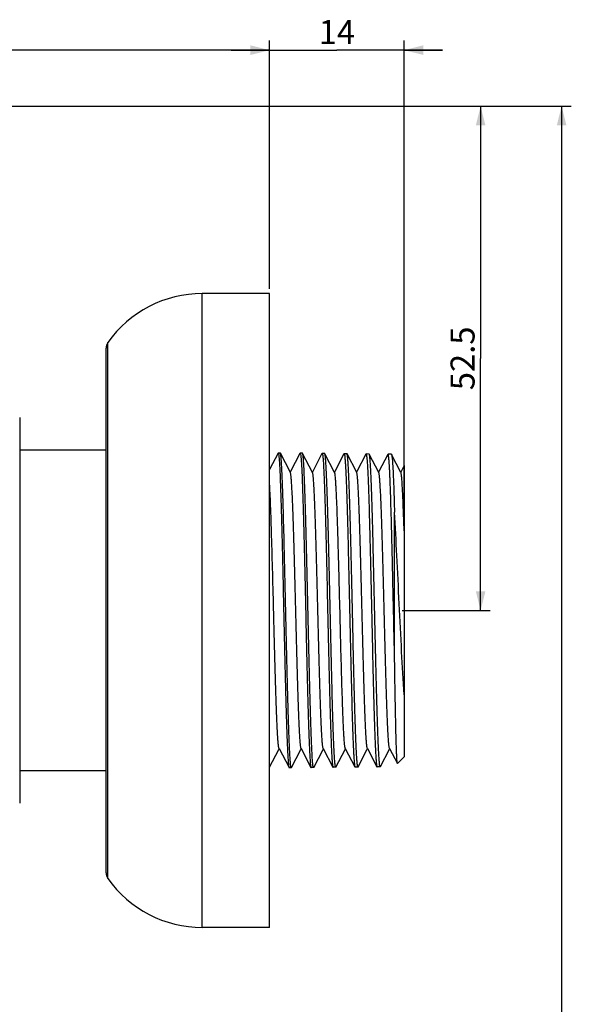
# Model space of a CAD drawing. Units: millimetres. Extents: x 10 to 1068, y 15 to 1297.
# Drawn here: x 113 to 170, y 1175 to 1278 of the extents above; entities that cross this region are included whole.
import ezdxf

# ---------------------------------------------------------------- set-up
doc = ezdxf.new("R2010")
doc.units = ezdxf.units.MM
doc.header["$LTSCALE"] = 27.377778
doc.layers.get('0').update_dxf_attribs({"linetype": 'CONTINUOUS'})
doc.styles.get("Standard").update_dxf_attribs({"font": 'txt', "width": 0.8})
doc.dimstyles.new('DIMSTYLE_1', dxfattribs={"dimtxt": 2.5, "dimasz": 2, "dimexe": 1, "dimexo": 0.5, "dimtad": 1, "dimdsep": 46, "dimtxsty": 'Standard', "dimblk": '_FILLED', "dimblk1": '_FILLED', "dimblk2": '_FILLED', "dimcen": 0.09, "dimclrt": 5, "dimazin": 2, "dimtp": 0.01, "dimtm": 0.01, "dimtfac": 1, "dimtofl": 0, "dimtmove": 0, "dimatfit": 3, "dimldrblk": '_FILLED', "dimfxl": 0, "dimtolj": 1, "dimarcsym": 0})

# ---------------------------------------------------------------- blocks, each defined once
blk = doc.blocks.new('_FILLED')
at = {"color": 0, "linetype": 'ByBlock'}
blk.add_solid([(0, 0), (-1, 0.25), (-1, -0.25)], dxfattribs=at)
blk = doc.blocks.new('*D8')
at = {"color": 2, "linetype": 'Continuous'}
for p, q in [((56.01, 1268.93), (161.97, 1268.93)), ((160.97, 1268.93), (160.97, 1242.68)), ((160.97, 1216.43), (160.97, 1242.68)), ((152.81, 1216.43), (161.97, 1216.43))]:
    blk.add_line(p, q, dxfattribs=at)
at = {"color": 2, "linetype": 'Continuous', "xscale": 2, "yscale": 2, "zscale": 2}
for p, rotation in [((160.97, 1268.93), 90), ((160.97, 1216.43), 270)]:
    blk.add_blockref('_FILLED', p, dxfattribs=dict(at, rotation=rotation))
at = {"color": 5, "linetype": 'Continuous', "insert": (157.84, 1242.68), "char_height": 2.5, "width": 8, "attachment_point": 2, "rotation": 90, "line_spacing_factor": 0.9}
blk.add_mtext('52.5', dxfattribs=at)
blk = doc.blocks.new('*D9')
at = {"color": 2, "linetype": 'Continuous'}
for p, q in [((49.97, 1268.93), (170.4, 1268.93)), ((169.4, 1268.93), (169.4, 868.68)), ((169.4, 468.43), (169.4, 868.68)), ((83.76, 468.43), (170.4, 468.43))]:
    blk.add_line(p, q, dxfattribs=at)
at = {"color": 2, "linetype": 'Continuous', "xscale": 2, "yscale": 2, "zscale": 2}
for p, rotation in [((169.4, 1268.93), 90), ((169.4, 468.43), 270)]:
    blk.add_blockref('_FILLED', p, dxfattribs=dict(at, rotation=rotation))
at = {"color": 5, "linetype": 'Continuous', "insert": (166.28, 868.68), "char_height": 2.5, "width": 10, "attachment_point": 2, "rotation": 90, "line_spacing_factor": 0.9}
blk.add_mtext('800.5', dxfattribs=at)
blk = doc.blocks.new('*D10')
at = {"color": 2, "linetype": 'Continuous'}
for p, q in [((46.51, 1269.43), (46.51, 1275.77)), ((139.01, 1249.93), (139.01, 1275.77)), ((46.51, 1274.77), (92.76, 1274.77)), ((139.01, 1274.77), (92.76, 1274.77))]:
    blk.add_line(p, q, dxfattribs=at)
at = {"color": 2, "linetype": 'Continuous', "xscale": 2, "yscale": 2, "zscale": 2, "rotation": 180}
blk.add_blockref('_FILLED', (46.51, 1274.77), dxfattribs=at)
at = {"color": 2, "linetype": 'Continuous', "xscale": 2, "yscale": 2, "zscale": 2}
blk.add_blockref('_FILLED', (139.01, 1274.77), dxfattribs=at)
at = {"color": 5, "linetype": 'Continuous', "insert": (92.76, 1277.9), "char_height": 2.5, "width": 8, "attachment_point": 2, "line_spacing_factor": 0.9}
blk.add_mtext('92.5', dxfattribs=at)
blk = doc.blocks.new('*D12')
at = {"color": 2, "linetype": 'Continuous'}
for p, q in [((139.01, 1249.93), (139.01, 1275.77)), ((153.01, 1225.23), (153.01, 1275.77)), ((139.01, 1274.77), (135.01, 1274.77)), ((135.01, 1274.77), (146.01, 1274.77)), ((157.01, 1274.77), (146.01, 1274.77)), ((153.01, 1274.77), (157.01, 1274.77))]:
    blk.add_line(p, q, dxfattribs=at)
at = {"color": 2, "linetype": 'Continuous', "xscale": 2, "yscale": 2, "zscale": 2}
blk.add_blockref('_FILLED', (139.01, 1274.77), dxfattribs=at)
at = {"color": 2, "linetype": 'Continuous', "xscale": 2, "yscale": 2, "zscale": 2, "rotation": 180}
blk.add_blockref('_FILLED', (153.01, 1274.77), dxfattribs=at)
at = {"color": 5, "linetype": 'Continuous', "insert": (146.01, 1277.9), "char_height": 2.5, "width": 4, "attachment_point": 2, "line_spacing_factor": 0.9}
blk.add_mtext('14', dxfattribs=at)

msp = doc.modelspace()

# ---------------------------------------------------------------- linework, layer by layer
at = {"color": 7, "linetype": 'Continuous'}
for p, q in [((132.009, 1183.434), (132.009, 1249.434)), ((139.009, 1249.434), (132.009, 1249.434)), ((139.009, 1183.434), (139.009, 1249.434)), ((122.009, 1189.11), (122.009, 1243.758)), ((122.19, 1188.534), (122.19, 1244.333)), ((113.009, 1236.514), (113.009, 1196.354)), ((122.009, 1233.134), (113.009, 1233.134)), ((139.887, 1232.811), (139.009, 1231.126)), ((139.887, 1232.811), (139.903, 1232.826)), ((140.116, 1232.824), (139.903, 1232.826)), ((140.132, 1232.809), (140.116, 1232.824)), ((141.176, 1230.804), (140.132, 1232.809)), ((142.174, 1232.787), (141.196, 1230.911)), ((142.174, 1232.787), (142.19, 1232.801)), ((142.429, 1232.799), (142.19, 1232.801)), ((142.445, 1232.784), (142.429, 1232.799)), ((143.476, 1230.804), (142.445, 1232.784)), ((144.461, 1232.762), (143.496, 1230.911)), ((144.461, 1232.762), (144.477, 1232.777)), ((144.742, 1232.774), (144.477, 1232.777)), ((144.758, 1232.758), (144.742, 1232.774)), ((145.776, 1230.804), (144.758, 1232.758)), ((146.748, 1232.737), (145.796, 1230.911)), ((146.748, 1232.737), (146.764, 1232.752)), ((147.055, 1232.749), (146.764, 1232.752)), ((147.071, 1232.733), (147.055, 1232.749)), ((148.076, 1230.804), (147.071, 1232.733)), ((149.035, 1232.712), (148.092, 1230.902)), ((149.035, 1232.712), (149.051, 1232.727)), ((149.368, 1232.723), (149.051, 1232.727)), ((149.384, 1232.708), (149.368, 1232.723)), ((150.376, 1230.804), (149.384, 1232.708)), ((151.322, 1232.687), (150.392, 1230.902)), ((151.338, 1232.702), (151.322, 1232.687)), ((151.681, 1232.698), (151.338, 1232.702)), ((152.676, 1230.804), (151.697, 1232.683)), ((153.009, 1231.51), (152.692, 1230.902)), ((153.009, 1231.509), (153.009, 1201.184)), ((141.196, 1230.911), (141.159, 1230.838)), ((143.496, 1230.911), (143.459, 1230.838)), ((145.796, 1230.911), (145.759, 1230.838)), ((148.092, 1230.902), (148.059, 1230.838)), ((150.392, 1230.902), (150.359, 1230.838)), ((152.692, 1230.902), (152.659, 1230.838)), ((152.009, 1212.066), (152.009, 1226.676)), ((139.009, 1200.111), (139.976, 1201.967)), ((139.976, 1201.967), (140.009, 1202.03)), ((139.991, 1202.064), (141.031, 1200.069)), ((141.288, 1200.072), (142.276, 1201.967)), ((142.276, 1201.967), (142.309, 1202.03)), ((142.291, 1202.064), (143.318, 1200.094)), ((143.601, 1200.097), (144.576, 1201.967)), ((144.576, 1201.967), (144.609, 1202.03)), ((144.591, 1202.064), (145.605, 1200.118)), ((145.914, 1200.122), (146.876, 1201.967)), ((146.876, 1201.967), (146.909, 1202.03)), ((146.891, 1202.064), (147.892, 1200.143)), ((148.227, 1200.147), (149.18, 1201.976)), ((149.18, 1201.976), (149.209, 1202.03)), ((149.191, 1202.064), (150.179, 1200.168)), ((150.541, 1200.172), (151.48, 1201.976)), ((151.48, 1201.976), (151.509, 1202.03)), ((151.491, 1202.064), (152.31, 1200.493)), ((153.009, 1201.184), (152.32, 1200.488)), ((122.009, 1199.734), (113.009, 1199.734)), ((141.031, 1200.069), (141.046, 1200.054)), ((141.272, 1200.056), (141.046, 1200.054)), ((141.288, 1200.072), (141.272, 1200.056)), ((143.318, 1200.094), (143.333, 1200.079)), ((143.585, 1200.081), (143.333, 1200.079)), ((143.601, 1200.097), (143.585, 1200.081)), ((145.605, 1200.118), (145.62, 1200.104)), ((145.898, 1200.107), (145.62, 1200.104)), ((145.914, 1200.122), (145.898, 1200.107)), ((147.892, 1200.143), (147.907, 1200.128)), ((148.212, 1200.132), (147.907, 1200.128)), ((148.227, 1200.147), (148.212, 1200.132)), ((150.179, 1200.168), (150.194, 1200.153)), ((150.525, 1200.157), (150.194, 1200.153)), ((150.525, 1200.157), (150.541, 1200.172)), ((139.009, 1183.434), (132.009, 1183.434))]:
    msp.add_line(p, q, dxfattribs=at)
for centre, radius, start, end in [((132.009, 1237.434), 12, 90, 144.9032), ((123.009, 1243.758), 1, 144.9032, 180), ((123.009, 1189.109), 1, 180, 215.0968), ((132.009, 1195.434), 12, 215.0968, 270)]:
    msp.add_arc(centre, radius, start, end, dxfattribs=at)
for points, knots in [([(139.903, 1232.826), (139.906, 1232.826), (139.915, 1232.819), (139.929, 1232.788), (139.936, 1232.758), (139.941, 1232.734)], [0, 0, 0, 0, 0.1096877, 0.302685, 1, 1, 1, 1]), ([(139.941, 1232.734), (139.957, 1232.658), (139.981, 1232.457), (140.014, 1232.088), (140.046, 1231.583), (140.079, 1230.948), (140.113, 1230.187), (140.16, 1228.943), (140.217, 1227.131), (140.283, 1224.696), (140.349, 1221.977), (140.416, 1219.066), (140.46, 1217.073), (140.483, 1216.061)], [0, 0, 0, 0, 0.0140177, 0.0362989, 0.0666838, 0.1049175, 0.1506798, 0.2035735, 0.3288883, 0.4765539, 0.6414863, 0.8179887, 1, 1, 1, 1]), ([(141.232, 1200.155), (141.216, 1200.234), (141.191, 1200.44), (141.158, 1200.818), (141.125, 1201.332), (141.091, 1201.977), (141.057, 1202.748), (141.009, 1204.009), (140.951, 1205.84), (140.884, 1208.298), (140.817, 1211.039), (140.749, 1213.968), (140.682, 1216.983), (140.614, 1219.979), (140.547, 1222.852), (140.489, 1225.123), (140.442, 1226.804), (140.408, 1227.936), (140.374, 1228.969), (140.34, 1229.892), (140.306, 1230.697), (140.273, 1231.379), (140.243, 1231.866), (140.219, 1232.19), (140.202, 1232.381), (140.185, 1232.538), (140.169, 1232.66), (140.152, 1232.747), (140.14, 1232.793), (140.132, 1232.809)], [0, 0, 0, 0, 0.0073785, 0.0190105, 0.03481, 0.0546434, 0.0783424, 0.1056989, 0.1704113, 0.2465356, 0.3314235, 0.4221228, 0.5154808, 0.6082522, 0.6972112, 0.7792676, 0.8168032, 0.8515682, 0.8832601, 0.9116032, 0.9363538, 0.9572948, 0.9742496, 0.9811839, 0.9870713, 0.9919009, 0.9956634, 0.998358, 1, 1, 1, 1]), ([(142.19, 1232.801), (142.194, 1232.801), (142.203, 1232.793), (142.207, 1232.783), (142.21, 1232.777)], [0, 0, 0, 0, 0.3583924, 1, 1, 1, 1]), ([(142.21, 1232.777), (142.211, 1232.772), (142.22, 1232.748), (142.226, 1232.723), (142.23, 1232.702)], [0, 0, 0, 0, 0.1924179, 1, 1, 1, 1]), ([(142.23, 1232.702), (142.246, 1232.624), (142.27, 1232.418), (142.303, 1232.04), (142.335, 1231.527), (142.369, 1230.883), (142.402, 1230.112), (142.449, 1228.854), (142.507, 1227.025), (142.573, 1224.571), (142.64, 1221.833), (142.706, 1218.908), (142.773, 1215.897), (142.84, 1212.905), (142.907, 1210.036), (142.964, 1207.768), (143.01, 1206.089), (143.044, 1204.958), (143.078, 1203.927), (143.111, 1203.005), (143.145, 1202.201), (143.178, 1201.52), (143.207, 1201.033), (143.231, 1200.711), (143.248, 1200.519), (143.265, 1200.363), (143.281, 1200.241), (143.297, 1200.155), (143.309, 1200.109), (143.318, 1200.094)], [0, 0, 0, 0, 0.0073839, 0.0190195, 0.0348208, 0.0546545, 0.0783523, 0.1057067, 0.1704131, 0.2465312, 0.3314154, 0.4221153, 0.5154787, 0.6082595, 0.6972312, 0.7793013, 0.8168432, 0.8516135, 0.8833091, 0.9116542, 0.9364044, 0.9573425, 0.974291, 0.981221, 0.9871032, 0.9919265, 0.9956816, 0.9983677, 1, 1, 1, 1]), ([(143.545, 1200.18), (143.529, 1200.259), (143.504, 1200.465), (143.471, 1200.842), (143.438, 1201.355), (143.404, 1201.999), (143.37, 1202.769), (143.322, 1204.028), (143.264, 1205.856), (143.197, 1208.31), (143.13, 1211.047), (143.062, 1213.972), (142.995, 1216.982), (142.927, 1219.973), (142.86, 1222.842), (142.802, 1225.109), (142.755, 1226.788), (142.721, 1227.918), (142.687, 1228.949), (142.653, 1229.87), (142.619, 1230.675), (142.586, 1231.356), (142.556, 1231.842), (142.532, 1232.165), (142.515, 1232.357), (142.498, 1232.513), (142.482, 1232.635), (142.465, 1232.722), (142.453, 1232.768), (142.445, 1232.784)], [0, 0, 0, 0, 0.0073787, 0.0190106, 0.0348098, 0.0546427, 0.0783409, 0.1056966, 0.1704068, 0.2465286, 0.3314137, 0.4221104, 0.515466, 0.6082357, 0.6971937, 0.77925, 0.816786, 0.8515516, 0.8832445, 0.9115889, 0.9363411, 0.957284, 0.974241, 0.9811765, 0.9870653, 0.9918962, 0.9956602, 0.9983563, 1, 1, 1, 1]), ([(144.477, 1232.777), (144.484, 1232.777), (144.499, 1232.752), (144.504, 1232.732), (144.508, 1232.716)], [0, 0, 0, 0, 0.3131411, 1, 1, 1, 1]), ([(144.508, 1232.716), (144.509, 1232.714), (144.512, 1232.701), (144.515, 1232.688), (144.517, 1232.678)], [0, 0, 0, 0, 0.2279817, 1, 1, 1, 1]), ([(144.517, 1232.678), (144.533, 1232.599), (144.557, 1232.394), (144.59, 1232.017), (144.622, 1231.504), (144.656, 1230.861), (144.689, 1230.092), (144.736, 1228.835), (144.794, 1227.01), (144.86, 1224.559), (144.927, 1221.826), (144.994, 1218.905), (145.06, 1215.899), (145.127, 1212.912), (145.194, 1210.047), (145.251, 1207.782), (145.297, 1206.105), (145.331, 1204.976), (145.365, 1203.947), (145.398, 1203.026), (145.432, 1202.223), (145.465, 1201.543), (145.494, 1201.057), (145.518, 1200.735), (145.535, 1200.544), (145.552, 1200.388), (145.568, 1200.266), (145.584, 1200.18), (145.596, 1200.134), (145.605, 1200.119)], [0, 0, 0, 0, 0.0073823, 0.019016, 0.0348155, 0.0546471, 0.078343, 0.1056955, 0.1703982, 0.2465129, 0.3313943, 0.4220921, 0.5154541, 0.6082346, 0.6972069, 0.7792786, 0.8168218, 0.8515936, 0.8832909, 0.911638, 0.9363903, 0.9573308, 0.974282, 0.9812133, 0.9870969, 0.9919217, 0.9956784, 0.998366, 1, 1, 1, 1]), ([(145.858, 1200.205), (145.842, 1200.284), (145.817, 1200.489), (145.784, 1200.866), (145.751, 1201.378), (145.717, 1202.021), (145.684, 1202.79), (145.636, 1204.047), (145.577, 1205.872), (145.51, 1208.323), (145.443, 1211.055), (145.376, 1213.975), (145.308, 1216.981), (145.24, 1219.967), (145.173, 1222.831), (145.115, 1225.095), (145.068, 1226.771), (145.034, 1227.9), (145, 1228.929), (144.966, 1229.849), (144.932, 1230.653), (144.899, 1231.332), (144.869, 1231.818), (144.845, 1232.141), (144.828, 1232.332), (144.811, 1232.488), (144.795, 1232.61), (144.779, 1232.696), (144.766, 1232.743), (144.758, 1232.758)], [0, 0, 0, 0, 0.0073789, 0.0190107, 0.0348095, 0.0546419, 0.0783394, 0.1056941, 0.1704022, 0.2465214, 0.3314038, 0.4220978, 0.5154512, 0.6082191, 0.6971761, 0.7792323, 0.8167686, 0.851535, 0.8832288, 0.9115746, 0.9363283, 0.9572732, 0.9742323, 0.9811691, 0.9870592, 0.9918915, 0.995657, 0.9983546, 1, 1, 1, 1]), ([(146.764, 1232.752), (146.768, 1232.752), (146.777, 1232.743), (146.791, 1232.71), (146.799, 1232.678), (146.804, 1232.653)], [0, 0, 0, 0, 0.1077098, 0.3003447, 1, 1, 1, 1]), ([(146.804, 1232.653), (146.82, 1232.575), (146.844, 1232.369), (146.877, 1231.993), (146.909, 1231.482), (146.943, 1230.839), (146.976, 1230.071), (147.024, 1228.817), (147.081, 1226.994), (147.147, 1224.547), (147.214, 1221.818), (147.281, 1218.902), (147.347, 1215.901), (147.414, 1212.918), (147.481, 1210.057), (147.538, 1207.796), (147.584, 1206.122), (147.618, 1204.994), (147.652, 1203.966), (147.685, 1203.047), (147.719, 1202.245), (147.752, 1201.566), (147.781, 1201.081), (147.805, 1200.759), (147.822, 1200.568), (147.839, 1200.412), (147.855, 1200.291), (147.871, 1200.205), (147.883, 1200.159), (147.892, 1200.143)], [0, 0, 0, 0, 0.0073806, 0.0190126, 0.0348102, 0.05464, 0.0783339, 0.1056845, 0.1703835, 0.2464948, 0.3313734, 0.422069, 0.5154297, 0.6082097, 0.6971826, 0.779256, 0.8168004, 0.8515736, 0.8832727, 0.9116217, 0.9363762, 0.9573191, 0.9742729, 0.9812056, 0.9870906, 0.9919169, 0.9956751, 0.9983644, 1, 1, 1, 1]), ([(148.171, 1200.23), (148.155, 1200.308), (148.13, 1200.513), (148.097, 1200.889), (148.064, 1201.4), (148.03, 1202.042), (147.997, 1202.81), (147.949, 1204.064), (147.891, 1205.887), (147.824, 1208.333), (147.756, 1211.061), (147.689, 1213.977), (147.621, 1216.978), (147.554, 1219.96), (147.486, 1222.82), (147.428, 1225.081), (147.382, 1226.754), (147.347, 1227.881), (147.313, 1228.909), (147.279, 1229.828), (147.246, 1230.63), (147.212, 1231.309), (147.183, 1231.794), (147.158, 1232.117), (147.141, 1232.307), (147.124, 1232.464), (147.108, 1232.585), (147.092, 1232.671), (147.079, 1232.717), (147.071, 1232.733)], [0, 0, 0, 0, 0.0073712, 0.0189955, 0.0347873, 0.0546132, 0.0783047, 0.1056542, 0.1703534, 0.2464664, 0.3313454, 0.4220389, 0.515394, 0.6081657, 0.6971285, 0.7791919, 0.8167323, 0.8515028, 0.8832007, 0.9115507, 0.9363086, 0.9572577, 0.9742209, 0.9811597, 0.9870517, 0.991886, 0.9956533, 0.9983528, 1, 1, 1, 1]), ([(149.051, 1232.727), (149.055, 1232.727), (149.064, 1232.718), (149.078, 1232.685), (149.086, 1232.653), (149.091, 1232.628)], [0, 0, 0, 0, 0.1076558, 0.3002816, 1, 1, 1, 1]), ([(149.091, 1232.628), (149.107, 1232.549), (149.131, 1232.344), (149.164, 1231.969), (149.197, 1231.457), (149.23, 1230.816), (149.263, 1230.049), (149.311, 1228.796), (149.368, 1226.976), (149.434, 1224.533), (149.501, 1221.808), (149.568, 1218.897), (149.634, 1215.9), (149.701, 1212.922), (149.768, 1210.066), (149.825, 1207.808), (149.871, 1206.137), (149.905, 1205.011), (149.939, 1203.985), (149.972, 1203.068), (150.006, 1202.267), (150.039, 1201.589), (150.068, 1201.104), (150.092, 1200.783), (150.109, 1200.593), (150.126, 1200.437), (150.142, 1200.316), (150.158, 1200.23), (150.17, 1200.184), (150.179, 1200.168)], [0, 0, 0, 0, 0.0073922, 0.0190348, 0.0348416, 0.0546795, 0.0783802, 0.1057363, 0.1704424, 0.2465563, 0.3314328, 0.4221227, 0.5154749, 0.608245, 0.6972072, 0.7792703, 0.8168099, 0.8515789, 0.8832744, 0.9116206, 0.936373, 0.9573146, 0.974268, 0.981201, 0.9870864, 0.9919133, 0.9956725, 0.9983629, 1, 1, 1, 1]), ([(150.484, 1200.255), (150.468, 1200.333), (150.443, 1200.538), (150.41, 1200.913), (150.377, 1201.423), (150.344, 1202.065), (150.31, 1202.831), (150.262, 1204.083), (150.204, 1205.903), (150.137, 1208.346), (150.069, 1211.07), (150.002, 1213.981), (149.934, 1216.977), (149.867, 1219.954), (149.799, 1222.81), (149.742, 1225.067), (149.695, 1226.738), (149.661, 1227.863), (149.626, 1228.889), (149.593, 1229.807), (149.559, 1230.608), (149.525, 1231.286), (149.496, 1231.77), (149.471, 1232.092), (149.454, 1232.283), (149.438, 1232.439), (149.421, 1232.56), (149.405, 1232.646), (149.392, 1232.692), (149.384, 1232.708)], [0, 0, 0, 0, 0.0073733, 0.0189992, 0.0347923, 0.0546191, 0.0783112, 0.1056607, 0.1703593, 0.2464705, 0.3313469, 0.4220372, 0.515389, 0.6081575, 0.6971176, 0.7791794, 0.8167193, 0.8514896, 0.8831878, 0.9115384, 0.9362973, 0.9572478, 0.9742128, 0.9811527, 0.9870459, 0.9918814, 0.9956502, 0.9983512, 1, 1, 1, 1]), ([(152.009, 1212.066), (151.98, 1213.297), (151.924, 1215.77), (151.856, 1218.849), (151.8, 1221.281), (151.758, 1223.024), (151.717, 1224.68), (151.675, 1226.227), (151.634, 1227.645), (151.592, 1228.914), (151.557, 1229.87), (151.528, 1230.549), (151.507, 1230.989), (151.486, 1231.381), (151.465, 1231.723), (151.445, 1232.014), (151.424, 1232.254), (151.404, 1232.442), (151.385, 1232.576), (151.367, 1232.657), (151.352, 1232.693), (151.342, 1232.702), (151.338, 1232.702)], [0, 0, 0, 0, 0.1787674, 0.3592588, 0.4471716, 0.5319639, 0.6125145, 0.6877557, 0.7566935, 0.8184155, 0.8721042, 0.8957125, 0.9170543, 0.9360627, 0.9526758, 0.9668367, 0.978505, 0.9876459, 0.9942359, 0.9982863, 0.999394, 1, 1, 1, 1]), ([(151.681, 1232.698), (151.683, 1232.698), (151.69, 1232.696), (151.694, 1232.688), (151.697, 1232.683)], [0, 0, 0, 0, 0.1800807, 1, 1, 1, 1]), ([(151.697, 1232.683), (151.707, 1232.664), (151.721, 1232.608), (151.739, 1232.503), (151.758, 1232.353), (151.777, 1232.158), (151.796, 1231.919), (151.824, 1231.515), (151.857, 1230.906), (151.895, 1230.056), (151.933, 1229.053), (151.972, 1227.91), (151.996, 1227.101), (152.009, 1226.676)], [0, 0, 0, 0, 0.0104868, 0.0282846, 0.0534597, 0.0859867, 0.1258008, 0.1727901, 0.287791, 0.4297165, 0.597003, 0.7878649, 1, 1, 1, 1]), ([(142.291, 1202.064), (142.283, 1202.08), (142.27, 1202.124), (142.253, 1202.206), (142.236, 1202.32), (142.219, 1202.467), (142.202, 1202.644), (142.178, 1202.943), (142.148, 1203.392), (142.114, 1204.018), (142.079, 1204.756), (142.045, 1205.6), (142.011, 1206.542), (141.976, 1207.573), (141.929, 1209.1), (141.87, 1211.155), (141.802, 1213.746), (141.734, 1216.434), (141.665, 1219.122), (141.597, 1221.713), (141.539, 1223.768), (141.491, 1225.294), (141.457, 1226.326), (141.422, 1227.268), (141.388, 1228.111), (141.353, 1228.85), (141.319, 1229.476), (141.289, 1229.925), (141.265, 1230.223), (141.248, 1230.401), (141.231, 1230.547), (141.214, 1230.662), (141.197, 1230.744), (141.185, 1230.788), (141.176, 1230.804)], [0, 0, 0, 0, 0.0018276, 0.0047417, 0.0087583, 0.0138743, 0.0200819, 0.0273709, 0.0451253, 0.0669824, 0.092747, 0.1221896, 0.1550428, 0.1910132, 0.2297734, 0.3142469, 0.4054181, 0.4999999, 0.5945816, 0.6857527, 0.7702261, 0.8089867, 0.8449568, 0.8778101, 0.907253, 0.9330171, 0.9548749, 0.9726284, 0.9799179, 0.9861258, 0.9912413, 0.9952576, 0.9981725, 1, 1, 1, 1]), ([(144.591, 1202.064), (144.583, 1202.08), (144.57, 1202.124), (144.553, 1202.206), (144.536, 1202.32), (144.519, 1202.467), (144.502, 1202.644), (144.478, 1202.943), (144.448, 1203.392), (144.414, 1204.018), (144.379, 1204.756), (144.345, 1205.6), (144.311, 1206.542), (144.276, 1207.573), (144.229, 1209.1), (144.17, 1211.155), (144.102, 1213.746), (144.034, 1216.434), (143.965, 1219.122), (143.897, 1221.713), (143.839, 1223.768), (143.791, 1225.294), (143.757, 1226.326), (143.722, 1227.268), (143.688, 1228.111), (143.653, 1228.85), (143.619, 1229.476), (143.589, 1229.925), (143.565, 1230.223), (143.548, 1230.401), (143.531, 1230.547), (143.514, 1230.662), (143.497, 1230.744), (143.485, 1230.788), (143.476, 1230.804)], [0, 0, 0, 0, 0.0018281, 0.0047432, 0.008759, 0.0138742, 0.0200829, 0.0273722, 0.0451254, 0.0669833, 0.0927477, 0.12219, 0.1550438, 0.1910134, 0.2297745, 0.3142477, 0.4054187, 0.5000003, 0.5945821, 0.6857533, 0.7702266, 0.8089869, 0.8449569, 0.8778106, 0.9072525, 0.9330179, 0.9548743, 0.9726294, 0.9799176, 0.9861254, 0.991242, 0.9952583, 0.9981718, 1, 1, 1, 1]), ([(146.891, 1202.064), (146.883, 1202.08), (146.87, 1202.124), (146.853, 1202.206), (146.836, 1202.32), (146.819, 1202.467), (146.802, 1202.644), (146.778, 1202.943), (146.748, 1203.392), (146.714, 1204.018), (146.679, 1204.756), (146.645, 1205.6), (146.583, 1207.308), (146.5, 1210.024), (146.4, 1213.787), (146.317, 1217.112), (146.247, 1219.8), (146.196, 1221.741), (146.144, 1223.573), (146.093, 1225.261), (146.041, 1226.769), (145.997, 1227.9), (145.961, 1228.692), (145.935, 1229.194), (145.909, 1229.632), (145.884, 1230.002), (145.858, 1230.303), (145.833, 1230.534), (145.811, 1230.682), (145.792, 1230.764), (145.782, 1230.793), (145.776, 1230.804)], [0, 0, 0, 0, 0.0018291, 0.0047433, 0.0087583, 0.0138748, 0.0200837, 0.0273718, 0.0451263, 0.0669826, 0.0927484, 0.1221895, 0.1550441, 0.2709759, 0.4054179, 0.5475049, 0.6178249, 0.685752, 0.7499068, 0.8089862, 0.8617911, 0.9072509, 0.9269335, 0.9444459, 0.9597034, 0.9726276, 0.9831558, 0.9912408, 0.9968494, 0.9987274, 1, 1, 1, 1]), ([(149.191, 1202.064), (149.183, 1202.08), (149.17, 1202.124), (149.153, 1202.206), (149.136, 1202.32), (149.119, 1202.467), (149.102, 1202.644), (149.078, 1202.943), (149.048, 1203.392), (149.014, 1204.018), (148.979, 1204.756), (148.945, 1205.6), (148.911, 1206.542), (148.876, 1207.573), (148.829, 1209.1), (148.77, 1211.155), (148.702, 1213.746), (148.634, 1216.434), (148.565, 1219.122), (148.497, 1221.713), (148.439, 1223.768), (148.391, 1225.294), (148.357, 1226.326), (148.322, 1227.268), (148.288, 1228.111), (148.253, 1228.85), (148.219, 1229.476), (148.189, 1229.925), (148.165, 1230.223), (148.148, 1230.401), (148.131, 1230.547), (148.114, 1230.662), (148.097, 1230.744), (148.085, 1230.788), (148.076, 1230.804)], [0, 0, 0, 0, 0.0018286, 0.0047422, 0.0087579, 0.0138748, 0.020083, 0.0273708, 0.045126, 0.0669821, 0.0927479, 0.1221894, 0.1550435, 0.1910132, 0.2297738, 0.3142469, 0.4054181, 0.4999998, 0.5945814, 0.6857524, 0.7702256, 0.8089868, 0.8449561, 0.87781, 0.9072523, 0.9330168, 0.9548746, 0.9726278, 0.979917, 0.9861258, 0.9912411, 0.9952568, 0.9981719, 1, 1, 1, 1]), ([(151.491, 1202.064), (151.483, 1202.08), (151.47, 1202.124), (151.453, 1202.206), (151.436, 1202.32), (151.419, 1202.467), (151.402, 1202.644), (151.378, 1202.943), (151.348, 1203.392), (151.314, 1204.018), (151.279, 1204.756), (151.245, 1205.6), (151.211, 1206.542), (151.176, 1207.573), (151.129, 1209.1), (151.07, 1211.155), (151.002, 1213.746), (150.934, 1216.434), (150.865, 1219.122), (150.797, 1221.713), (150.739, 1223.768), (150.691, 1225.294), (150.657, 1226.326), (150.622, 1227.268), (150.588, 1228.111), (150.553, 1228.85), (150.519, 1229.476), (150.489, 1229.925), (150.465, 1230.223), (150.448, 1230.401), (150.431, 1230.547), (150.414, 1230.662), (150.397, 1230.744), (150.385, 1230.788), (150.376, 1230.804)], [0, 0, 0, 0, 0.0018283, 0.0047418, 0.008758, 0.0138746, 0.0200825, 0.0273706, 0.0451258, 0.0669821, 0.0927476, 0.1221895, 0.1550432, 0.1910132, 0.2297735, 0.3142468, 0.4054181, 0.4999998, 0.5945815, 0.6857525, 0.7702258, 0.8089867, 0.8449565, 0.8778101, 0.9072527, 0.9330169, 0.9548748, 0.9726281, 0.9799175, 0.9861259, 0.9912411, 0.9952572, 0.9981723, 1, 1, 1, 1]), ([(153.009, 1224.731), (152.995, 1225.156), (152.969, 1225.966), (152.928, 1227.115), (152.887, 1228.127), (152.847, 1228.989), (152.811, 1229.607), (152.782, 1230.019), (152.762, 1230.263), (152.741, 1230.462), (152.721, 1230.617), (152.702, 1230.726), (152.687, 1230.784), (152.676, 1230.804)], [0, 0, 0, 0, 0.2098323, 0.3995779, 0.5666199, 0.7089055, 0.8246251, 0.8720466, 0.9123108, 0.9452885, 0.9709051, 0.9891215, 1, 1, 1, 1]), ([(139.442, 1216.106), (139.406, 1217.509), (139.338, 1220.203), (139.235, 1223.963), (139.145, 1226.738), (139.069, 1228.552), (139.03, 1229.3), (139.009, 1229.63)], [0, 0, 0, 0, 0.311181, 0.5974174, 0.833862, 0.9267785, 1, 1, 1, 1]), ([(153.009, 1207.664), (152.913, 1209.151), (152.738, 1212.309), (152.5, 1217.141), (152.264, 1221.991), (152.097, 1225.17), (152.009, 1226.676)], [0, 0, 0, 0, 0.2348815, 0.4983303, 0.7623072, 1, 1, 1, 1]), ([(139.991, 1202.064), (139.983, 1202.079), (139.97, 1202.123), (139.954, 1202.203), (139.937, 1202.314), (139.913, 1202.524), (139.883, 1202.862), (139.85, 1203.357), (139.816, 1203.966), (139.783, 1204.685), (139.749, 1205.506), (139.715, 1206.424), (139.681, 1207.429), (139.634, 1208.919), (139.576, 1210.929), (139.509, 1213.467), (139.465, 1215.215), (139.442, 1216.106)], [0, 0, 0, 0, 0.0036708, 0.0094952, 0.0175071, 0.0277068, 0.0545891, 0.0899411, 0.1334578, 0.1847709, 0.2434263, 0.3089189, 0.3806693, 0.4580541, 0.6269688, 0.8097424, 1, 1, 1, 1]), ([(140.483, 1216.061), (140.505, 1215.042), (140.55, 1213.045), (140.617, 1210.144), (140.674, 1207.848), (140.721, 1206.147), (140.755, 1205.001), (140.789, 1203.956), (140.823, 1203.021), (140.856, 1202.205), (140.89, 1201.515), (140.919, 1201.021), (140.944, 1200.694), (140.96, 1200.5), (140.977, 1200.341), (140.993, 1200.218), (141.01, 1200.131), (141.022, 1200.085), (141.031, 1200.069)], [0, 0, 0, 0, 0.1910077, 0.3744358, 0.5438421, 0.6213887, 0.6932373, 0.7587514, 0.8173568, 0.8685344, 0.9118361, 0.9468838, 0.9612135, 0.9733728, 0.9833402, 0.9910975, 0.9966402, 1, 1, 1, 1]), ([(152.31, 1200.493), (152.305, 1200.502), (152.298, 1200.532), (152.289, 1200.587), (152.28, 1200.668), (152.271, 1200.773), (152.261, 1200.903), (152.248, 1201.124), (152.232, 1201.459), (152.213, 1201.932), (152.195, 1202.495), (152.176, 1203.145), (152.157, 1203.877), (152.139, 1204.688), (152.113, 1205.91), (152.081, 1207.591), (152.045, 1209.764), (152.021, 1211.28), (152.009, 1212.066)], [0, 0, 0, 0, 0.0027756, 0.0076488, 0.0146476, 0.0237689, 0.0349987, 0.0483202, 0.0811625, 0.1220831, 0.1708256, 0.2270789, 0.2904881, 0.3606573, 0.437148, 0.6071504, 0.796318, 1, 1, 1, 1]), ([(152.32, 1200.488), (152.319, 1200.487), (152.313, 1200.485), (152.311, 1200.49), (152.31, 1200.493)], [0, 0, 0, 0, 0.4005358, 1, 1, 1, 1]), ([(141.245, 1200.102), (141.243, 1200.106), (141.239, 1200.124), (141.235, 1200.141), (141.232, 1200.155)], [0, 0, 0, 0, 0.2167712, 1, 1, 1, 1]), ([(141.272, 1200.056), (141.266, 1200.056), (141.253, 1200.074), (141.248, 1200.09), (141.245, 1200.102)], [0, 0, 0, 0, 0.3251555, 1, 1, 1, 1]), ([(143.565, 1200.106), (143.563, 1200.111), (143.555, 1200.135), (143.549, 1200.16), (143.545, 1200.18)], [0, 0, 0, 0, 0.192225, 1, 1, 1, 1]), ([(143.585, 1200.081), (143.581, 1200.081), (143.572, 1200.09), (143.568, 1200.099), (143.565, 1200.106)], [0, 0, 0, 0, 0.3593103, 1, 1, 1, 1]), ([(145.898, 1200.107), (145.895, 1200.107), (145.885, 1200.115), (145.871, 1200.148), (145.863, 1200.18), (145.858, 1200.205)], [0, 0, 0, 0, 0.1078052, 0.3000456, 1, 1, 1, 1]), ([(148.212, 1200.132), (148.208, 1200.132), (148.198, 1200.14), (148.184, 1200.173), (148.176, 1200.205), (148.171, 1200.23)], [0, 0, 0, 0, 0.1079965, 0.3002712, 1, 1, 1, 1]), ([(150.525, 1200.157), (150.521, 1200.157), (150.511, 1200.165), (150.497, 1200.198), (150.489, 1200.23), (150.484, 1200.255)], [0, 0, 0, 0, 0.1080634, 0.3003506, 1, 1, 1, 1])]:
    msp.add_open_spline(points, degree=3, knots=knots, dxfattribs=at)

# ---------------------------------------------------------------- dimensions: what is measured, and where the dimension line sits
at = {"color": 2, "linetype": 'Continuous'}
for base, p1, p2, angle, picture, middle in [((46.509, 1274.773), (139.009, 1249.434), (46.509, 1268.931), 180, '*D10', (92.821, 1274.773)), ((169.404, 1268.931), (83.259, 468.434), (49.467, 1268.931), 90, '*D9', (169.404, 868.682)), ((160.969, 1216.434), (55.509, 1268.931), (152.306, 1216.434), 270, '*D8', (160.969, 1242.745))]:
    dim = msp.add_linear_dim(base=base, p1=p1, p2=p2, angle=angle, dimstyle='DIMSTYLE_1', dxfattribs=at)
    dim.commit()
    dim.dimension.update_dxf_attribs({"geometry": picture, "text_midpoint": middle, "dimtype": 160})
dim = msp.add_linear_dim(base=(153.009, 1274.774), p1=(139.009, 1249.434), p2=(153.009, 1224.731), dimstyle='DIMSTYLE_1', dxfattribs=at)
dim.commit()
dim.dimension.update_dxf_attribs({"geometry": '*D12', "text_midpoint": (146.321, 1274.774), "dimtype": 160})

doc.saveas('drawing.dxf')
